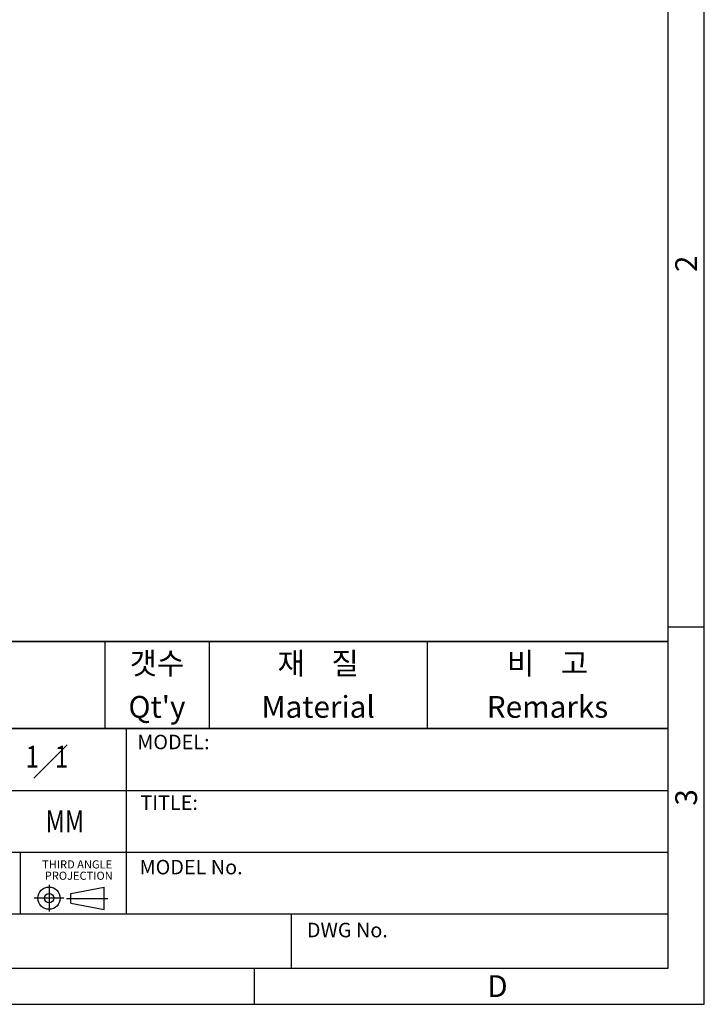
# Model space of a CAD drawing. Extents: x 208 to 575, y 164 to 421.
# Drawn here: x 481 to 575, y 164 to 300 of the extents above; entities that cross this region are included whole.
import ezdxf
from ezdxf.enums import TextEntityAlignment as Align

# ---------------------------------------------------------------- set-up
doc = ezdxf.new("R2010")
doc.units = 0
doc.header["$LTSCALE"] = 8
doc.header["$MEASUREMENT"] = 0
doc.linetypes.add('AUSGEZOGEN', pattern=[0])
doc.linetypes.add('CENTER2', pattern=[1.125, 0.75, -0.125, 0.125, -0.125])
doc.layers.get('0').update_dxf_attribs({"linetype": 'CONTINUOUS'})
doc.styles.get("Standard").update_dxf_attribs({"font": 'malgun.ttf', "width": 0.8})
doc.styles.add('style1', font='gulim.ttc')

msp = doc.modelspace()

# ---------------------------------------------------------------- linework, layer by layer
at = {"color": 3}
for p, q in [((575.49, 164.05), (575.49, 421.05)), ((570.49, 169.05), (570.49, 416.05)), ((570.49, 216.05), (575.49, 216.05)), ((392.49, 214.02), (570.49, 214.02)), ((570.49, 202.02), (392.49, 202.02)), ((213.49, 169.05), (570.49, 169.05)), ((513.49, 169.05), (513.49, 164.05)), ((208.49, 164.05), (575.49, 164.05))]:
    msp.add_line(p, q, dxfattribs=at)
at = {"color": 5}
for p, q in [((570.49, 214.02), (392.49, 214.02)), ((492.89, 214.02), (492.89, 202.02)), ((507.29, 214.02), (507.29, 202.02)), ((537.29, 214.02), (537.29, 202.02)), ((495.91, 176.52), (495.91, 202.02)), ((470.5, 193.52), (570.49, 193.52)), ((392.49, 185.02), (570.49, 185.02)), ((481.22, 185.02), (481.22, 176.52)), ((470.5, 176.52), (570.49, 176.52)), ((518.61, 169.05), (518.61, 176.52))]:
    msp.add_line(p, q, dxfattribs=at)
at = {"color": 3, "linetype": 'AUSGEZOGEN'}
msp.add_line((392.99, 202.02), (570.49, 202.02), dxfattribs=at)
for p, q in [((483.13, 195.18), (487.74, 199.79)), ((488.24, 179.29), (492.82, 180.18)), ((488.24, 178), (488.24, 179.29)), ((492.82, 177.11), (492.82, 180.18)), ((488.24, 178), (492.82, 177.11))]:
    msp.add_line(p, q)
at = {"color": 1, "linetype": 'CENTER2'}
for p, q in [((485.22, 180.52), (485.22, 176.82)), ((487.25, 178.67), (483.18, 178.67)), ((487.61, 178.64), (493.34, 178.64))]:
    msp.add_line(p, q, dxfattribs=at)
for radius in [1.53, 0.647]:
    msp.add_circle((485.22, 178.67), radius)

# ---------------------------------------------------------------- texts
at = {"color": 3, "style": 'style1'}
for s, p in [('2', (572.99, 266.05)), ('3', (572.99, 192.55))]:
    msp.add_text(s, height=3, rotation=90, dxfattribs=at).set_placement(p, align=Align.MIDDLE_CENTER)
for s, p in [('갯수', (500.09, 211.02)), ('재    질', (522.29, 211.02)), ('비    고', (553.89, 211.02)), ("Qt'y", (500.09, 205.02)), ('Material', (522.29, 205.02)), ('Remarks', (553.89, 205.02)), ('D', (546.99, 166.55))]:
    msp.add_text(s, height=3, dxfattribs=at).set_placement(p, align=Align.MIDDLE_CENTER)
for s, height, p in [('MODEL:', 2, (497.37, 199.18)), ('TITLE:', 2, (497.81, 190.83)), ('THIRD ANGLE', 1.12, (484.26, 182.76)), ('MODEL No.', 2, (497.69, 181.95)), ('PROJECTION', 1.12, (484.63, 181.2)), ('DWG No.', 2, (520.74, 173.28))]:
    msp.add_text(s, height=height, dxfattribs=at).set_placement(p)
at = {"width": 0.8}
for s, p in [('1   1', (482.01, 196.66)), ('MM', (484.74, 187.75))]:
    msp.add_text(s, height=3, dxfattribs=at).set_placement(p)

doc.saveas('drawing.dxf')
